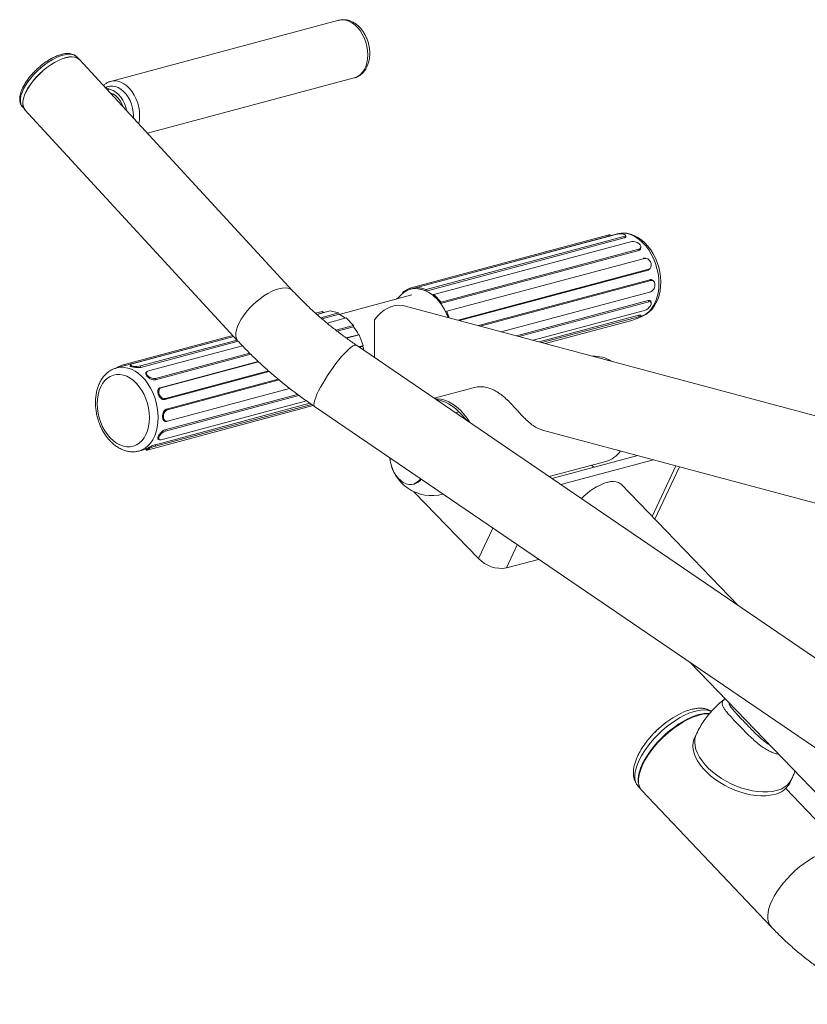
# Paper-space layout '_Диметрия' of a CAD drawing. Units: millimetres. Extents: x -761 to 327, y -58 to 857.
# Drawn here: x -761 to -312, y 160 to 720 of the extents above; entities that cross this region are included whole.
import ezdxf

# ---------------------------------------------------------------- set-up
doc = ezdxf.new("R2010")
doc.units = ezdxf.units.MM

psp = doc.layouts.new('_Диметрия')

# ---------------------------------------------------------------- linework, layer by layer
at = {"color": 7, "linetype": 'Continuous', "lineweight": 15}
for p, q in [((-708.9, 685.12), (-578.98, 719.93)), ((-728.08, 699.06), (-727.39, 698.31)), ((-605.27, 565.92), (-726.52, 697.59)), ((-687.83, 655.57), (-570.18, 687.09)), ((-709.6, 681.31), (-711.15, 680.9)), ((-758.98, 670.61), (-758.28, 669.86)), ((-757.63, 668.93), (-636.39, 537.27)), ((-538.49, 567.43), (-425.91, 597.59)), ((-538.22, 566.76), (-420.49, 598.3)), ((-421.45, 598.02), (-534.03, 567.86)), ((-529.34, 566.6), (-416.75, 596.77)), ((-529.34, 565.76), (-416.56, 595.98)), ((-424.43, 597.25), (-424.85, 597.73)), ((-416.75, 596.77), (-416.56, 595.98)), ((-415.59, 596.92), (-415.8, 597.49)), ((-412.29, 593.94), (-524.88, 563.78)), ((-521.11, 558.7), (-408.33, 588.91)), ((-520.81, 559.49), (-408.23, 589.66)), ((-408.23, 589.66), (-408.33, 588.91)), ((-407.17, 590.35), (-407.16, 590.85)), ((-518.31, 554.13), (-404.96, 584.33)), ((-404.39, 584.4), (-404.88, 584.41)), ((-511.09, 549.11), (-402.62, 578.17)), ((-510.34, 548.91), (-402.99, 577.67)), ((-402.62, 578.17), (-402.99, 577.67)), ((-401.81, 578.57), (-401.56, 578.95)), ((-401.96, 572.18), (-499.59, 546.03)), ((-401.42, 571.77), (-401.96, 572.18)), ((-542.56, 565.32), (-538.49, 567.43)), ((-538.49, 567.43), (-538.25, 566.75)), ((-534.03, 567.86), (-534.42, 567.12)), ((-534.03, 567.86), (-529.34, 566.6)), ((-529.34, 566.6), (-529.34, 565.76)), ((-401.42, 571.77), (-498.55, 545.75)), ((-399.88, 571.39), (-400.22, 571.71)), ((-537.36, 563.52), (-578.72, 552.44)), ((-546.09, 561.18), (-545.82, 561.75)), ((-545.82, 561.75), (-545.06, 561.95)), ((-545.82, 561.75), (-545.45, 561.41)), ((-542.56, 565.32), (-542.65, 564.47)), ((-524.88, 563.78), (-525.52, 563.34)), ((-524.88, 563.78), (-520.81, 559.49)), ((-486.62, 542.55), (-401.42, 565.38)), ((-101.24, 439.3), (-541.83, 557.34)), ((-520.81, 559.49), (-521.11, 558.7)), ((-402.99, 560.32), (-477.96, 540.23)), ((-402.62, 559.62), (-476.47, 539.83)), ((-402.62, 559.62), (-402.99, 560.32)), ((-401.23, 559.2), (-401.43, 559.72)), ((-592.17, 553.05), (-588.39, 554.06)), ((-587.72, 553.5), (-591.54, 552.47)), ((-583.93, 554.49), (-591.53, 552.46)), ((-589.3, 550.54), (-579.23, 553.24)), ((-588.56, 549.9), (-578.84, 552.5)), ((-588.39, 554.06), (-587.75, 553.49)), ((-574.77, 550.41), (-585.7, 547.49)), ((-579.23, 553.24), (-583.93, 554.49)), ((-579.23, 553.24), (-578.84, 552.5)), ((-570.71, 546.13), (-574.77, 550.41)), ((-517.55, 554.17), (-516.14, 550.46)), ((-468.48, 537.69), (-404.96, 554.71)), ((-408.33, 551.94), (-464.99, 536.76)), ((-408.23, 551.14), (-463.44, 536.34)), ((-408.23, 551.14), (-408.33, 551.94)), ((-407.16, 551.25), (-407.17, 551.88)), ((-580.67, 543.46), (-570.71, 546.13)), ((-579.98, 542.93), (-570.61, 545.43)), ((-570.71, 546.13), (-570.61, 545.43)), ((-558.65, 527.86), (-558.65, 549.37)), ((-461.54, 535.83), (-412.29, 549.03)), ((-705.45, 521.96), (-638.75, 539.83)), ((-700.97, 523.9), (-639.29, 540.42)), ((-638.73, 539.81), (-696.51, 524.33)), ((-567.81, 540.87), (-574.75, 539.01)), ((-567.44, 540.8), (-574.59, 538.89)), ((-567.44, 540.8), (-567.81, 540.87)), ((-565.1, 534.64), (-567.44, 540.8)), ((-691.82, 523.07), (-636.87, 537.79)), ((-691.62, 522.28), (-636.25, 537.12)), ((-633.87, 534.58), (-687.36, 520.25)), ((-244.3, 313.33), (-568.91, 534.86)), ((-567.59, 533.97), (-565.1, 534.64)), ((-567.17, 533.68), (-565.27, 534.19)), ((-565.1, 534.64), (-565.27, 534.19)), ((-683.39, 515.22), (-629.13, 529.76)), ((-683.29, 515.96), (-629.69, 530.33)), ((-697.47, 523.79), (-697.7, 523.17)), ((-691.82, 523.07), (-691.62, 522.28)), ((-624.81, 525.6), (-680.6, 510.66)), ((-624.67, 525.47), (-680.03, 510.64)), ((-688.01, 519.93), (-688.49, 519.53)), ((-683.29, 515.96), (-683.39, 515.22)), ((-678.05, 503.97), (-618.57, 519.91)), ((-677.68, 504.48), (-618.91, 520.22)), ((-680.03, 510.64), (-680.6, 510.66)), ((-613.44, 515.53), (-677.03, 498.49)), ((-612.94, 515.1), (-676.49, 498.08)), ((-676.49, 491.68), (-606.97, 510.31)), ((-501.85, 510.8), (-524.68, 504.68)), ((-602.46, 506.88), (-678.05, 486.63)), ((-601.68, 506.29), (-677.68, 485.93)), ((-687.36, 475.34), (-593.54, 500.47)), ((-595.46, 501.8), (-683.39, 478.24)), ((-594.6, 501.2), (-683.29, 477.44)), ((-680.03, 481.02), (-597.36, 503.17)), ((-677.68, 504.48), (-678.05, 503.97)), ((-592.75, 499.93), (-268.14, 278.39)), ((-676.49, 498.08), (-677.03, 498.49)), ((-510.75, 496.96), (-505.72, 491.75)), ((-677.1, 491.54), (-676.56, 491.67)), ((-677.68, 485.93), (-678.05, 486.63)), ((-463.03, 486.54), (-178.22, 410.24)), ((-683.29, 477.44), (-683.39, 478.24)), ((-681.61, 481.28), (-681.03, 481.02)), ((-692.92, 474.59), (-692.77, 474.62)), ((-692.77, 474.62), (-688.84, 475.68)), ((-688.86, 475.7), (-688.42, 475.2)), ((-457.7, 458.97), (-408.91, 472.04)), ((-459.32, 460.08), (-427.14, 468.7)), ((-452.63, 455.51), (-399.91, 469.63)), ((-433.93, 465.34), (-435.12, 466.57)), ((-399.11, 435.73), (-385.17, 465.68)), ((-536.04, 455.78), (-535.9, 455.82)), ((-351.71, 386.64), (-418.38, 455.7)), ((-536.21, 451.44), (-535.83, 451.04)), ((-535.83, 451.04), (-499.49, 413.39)), ((-483.61, 408.01), (-465.27, 412.92)), ((-379.14, 354.14), (-283.29, 254.85)), ((-359.46, 333.22), (-359.39, 333.27)), ((-359.15, 333.44), (-359.4, 333.29)), ((-375.46, 313.56), (-376.52, 311.34)), ((-322.39, 285.46), (-321.33, 287.68)), ((-408.61, 283.64), (-407.32, 282.28)), ((-406.49, 281.19), (-333, 203.69)), ((-289.25, 245.18), (-324.59, 282.45))]:
    psp.add_line(p, q, dxfattribs=at)
at = {"color": 8, "linetype": 'Continuous', "lineweight": 15}
for p, q in [((-425.91, 597.59), (-425.47, 596.97)), ((-700.97, 523.9), (-700.53, 523.27)), ((-510.75, 496.96), (-512.63, 496.46)), ((-400.64, 437.33), (-387.2, 466.22)), ((-499.49, 413.39), (-491.41, 430.76)), ((-483.61, 408.01), (-477.45, 421.24))]:
    psp.add_line(p, q, dxfattribs=at)
at = {"color": 8, "linetype": 'Continuous', "lineweight": 15, "flags": 128}
for points in [[(-562.56, 700.29), (-562.69, 702.71), (-563.07, 705.14), (-563.7, 707.54), (-564.56, 709.86), (-565.63, 712.04), (-566.89, 714.04), (-568.32, 715.81), (-569.88, 717.32), (-571.54, 718.54), (-573.27, 719.44), (-575.02, 719.99), (-576.77, 720.2), (-578.46, 720.05), (-578.98, 719.93)], [(-728.08, 699.06), (-728.43, 699.4), (-729.49, 700.08), (-730.79, 700.49), (-732.31, 700.65), (-734.02, 700.53), (-735.89, 700.14), (-737.89, 699.49), (-739.99, 698.59), (-742.15, 697.45), (-744.34, 696.1), (-746.51, 694.55), (-748.63, 692.84), (-750.66, 691), (-752.57, 689.04), (-754.33, 687.02), (-755.9, 684.95), (-757.26, 682.89), (-758.38, 680.86), (-759.25, 678.9), (-759.85, 677.04), (-760.17, 675.31), (-760.21, 673.74), (-759.96, 672.37), (-759.44, 671.21), (-758.98, 670.61)], [(-570.18, 687.09), (-569.88, 687.18), (-568.32, 687.85), (-566.89, 688.86), (-565.63, 690.18), (-564.56, 691.79), (-563.7, 693.64), (-563.07, 695.71), (-562.69, 697.94), (-562.56, 700.29)], [(-692.32, 665.53), (-692.44, 667.94), (-692.83, 670.38), (-693.45, 672.78), (-694.31, 675.1), (-695.38, 677.28), (-696.65, 679.28), (-698.08, 681.05), (-699.64, 682.56), (-701.3, 683.78), (-703.02, 684.67), (-704.78, 685.23), (-706.52, 685.44), (-708.22, 685.29), (-708.74, 685.17)], [(-695.89, 664.33), (-695.85, 665.53), (-695.98, 667.75), (-696.35, 669.98), (-696.97, 672.17), (-697.81, 674.26), (-698.86, 676.21), (-700.08, 677.96), (-701.45, 679.47), (-702.94, 680.71), (-704.5, 681.64), (-706.11, 682.24), (-707.71, 682.5), (-709.27, 682.41), (-710.76, 681.97), (-711.69, 681.48)], [(-692.82, 660.99), (-692.44, 663.18), (-692.32, 665.53)], [(-420.49, 598.3), (-420.29, 598.35), (-418.3, 598.66), (-416.24, 598.63), (-414.15, 598.24), (-412.06, 597.51), (-410, 596.44), (-408.01, 595.06), (-406.1, 593.38), (-404.31, 591.42), (-402.66, 589.23), (-401.18, 586.81), (-399.89, 584.22), (-398.81, 581.49), (-397.95, 578.67), (-397.33, 575.78), (-396.95, 572.87), (-396.83, 569.99), (-396.95, 567.18), (-397.33, 564.48), (-397.95, 561.93), (-398.81, 559.56), (-399.89, 557.41), (-401.18, 555.51), (-402.66, 553.89), (-404.31, 552.57), (-406.1, 551.58), (-407.22, 551.14)], [(-613.13, 567), (-615.15, 566.35), (-617.26, 565.44), (-619.44, 564.29), (-621.64, 562.93), (-623.82, 561.38), (-625.96, 559.65), (-628.01, 557.79), (-629.93, 555.83), (-631.7, 553.79), (-633.28, 551.71), (-634.65, 549.63), (-635.78, 547.59), (-636.66, 545.61), (-637.27, 543.73), (-637.59, 541.99), (-637.63, 540.42), (-637.38, 539.03), (-636.85, 537.86), (-636.39, 537.27)], [(-605.27, 565.92), (-605.62, 566.26), (-606.68, 566.94), (-607.99, 567.36), (-609.52, 567.51), (-611.24, 567.39), (-613.13, 567)], [(-573.13, 532.8), (-574.46, 531.56), (-575.9, 530.07), (-577.42, 528.37), (-579, 526.48), (-580.61, 524.43), (-582.22, 522.26), (-583.81, 520.01), (-585.35, 517.71), (-586.82, 515.41), (-588.18, 513.15), (-589.41, 510.95), (-590.5, 508.87), (-591.42, 506.93), (-592.16, 505.17), (-592.71, 503.62), (-593.05, 502.31), (-593.19, 501.25), (-593.11, 500.47), (-592.82, 499.98), (-592.75, 499.93)], [(-568.91, 534.86), (-569.33, 535), (-570.02, 534.89), (-570.89, 534.49), (-571.94, 533.78), (-573.13, 532.8)], [(-681.79, 493.65), (-681.92, 496.53), (-682.29, 499.43), (-682.92, 502.32), (-683.77, 505.15), (-684.86, 507.88), (-686.15, 510.47), (-687.63, 512.88), (-689.27, 515.08), (-691.06, 517.03), (-692.97, 518.71), (-694.97, 520.1), (-697.03, 521.16), (-699.11, 521.89), (-701.2, 522.28), (-703.26, 522.32), (-705.26, 522.01), (-705.38, 521.97)], [(-692.77, 474.62), (-691.06, 475.23), (-689.27, 476.23), (-687.63, 477.54), (-686.15, 479.16), (-684.86, 481.06), (-683.77, 483.21), (-682.92, 485.58), (-682.29, 488.13), (-681.92, 490.84), (-681.79, 493.65)], [(-367, 326.32), (-367.53, 326.55), (-369.13, 327), (-370.94, 327.18), (-372.94, 327.1), (-375.1, 326.74), (-377.4, 326.13), (-379.8, 325.26), (-382.29, 324.14), (-384.84, 322.79), (-387.4, 321.22), (-389.96, 319.46), (-392.49, 317.51), (-394.95, 315.41), (-397.31, 313.18), (-399.55, 310.85), (-401.64, 308.44), (-403.55, 305.98), (-405.28, 303.5), (-406.78, 301.03), (-408.05, 298.6), (-409.07, 296.23), (-409.84, 293.96), (-410.33, 291.81), (-410.54, 289.8), (-410.48, 287.97), (-410.15, 286.33), (-409.53, 284.89), (-408.66, 283.69), (-408.61, 283.64)], [(-406.13, 296.57), (-404.86, 299), (-403.36, 301.47), (-401.63, 303.95), (-399.72, 306.41), (-397.63, 308.82), (-395.39, 311.16), (-393.02, 313.39), (-390.57, 315.49), (-388.04, 317.43), (-385.48, 319.2), (-382.92, 320.76), (-380.37, 322.11), (-377.88, 323.23), (-375.48, 324.1), (-373.18, 324.72), (-371.02, 325.07), (-370.4, 325.12)], [(-332.45, 218.73), (-331.17, 221.17), (-329.66, 223.65), (-327.93, 226.14), (-326, 228.62), (-323.9, 231.04), (-321.65, 233.39), (-319.27, 235.63), (-316.8, 237.74), (-314.27, 239.69), (-311.7, 241.46), (-309.12, 243.04), (-306.56, 244.4), (-304.06, 245.52), (-301.64, 246.4), (-299.33, 247.01), (-297.16, 247.37), (-295.15, 247.45), (-293.33, 247.27), (-291.72, 246.82), (-290.34, 246.1), (-289.25, 245.19)], [(-333, 203.69), (-333.05, 203.74), (-333.94, 204.95), (-334.55, 206.39), (-334.89, 208.05), (-334.95, 209.89), (-334.73, 211.9), (-334.24, 214.07), (-333.47, 216.35), (-332.45, 218.73)]]:
    psp.add_lwpolyline(points, dxfattribs=at)
at = {"color": 7, "linetype": 'Continuous', "lineweight": 15, "flags": 128}
for points in [[(-734.38, 698.67), (-736.4, 698.01), (-738.51, 697.1), (-740.69, 695.96), (-742.89, 694.6), (-745.07, 693.04), (-747.21, 691.32), (-749.25, 689.46), (-751.18, 687.49), (-752.95, 685.45), (-754.53, 683.38), (-755.9, 681.3), (-757.03, 679.25), (-757.91, 677.27), (-758.51, 675.4), (-758.84, 673.66), (-758.88, 672.08), (-758.63, 670.7), (-758.09, 669.53), (-757.63, 668.93)], [(-726.63, 697.48), (-726.97, 697.82), (-728.03, 698.5), (-729.33, 698.91), (-730.85, 699.07), (-732.56, 698.95), (-734.43, 698.56), (-736.44, 697.91), (-738.54, 697.01), (-740.7, 695.87), (-742.88, 694.52), (-745.05, 692.97), (-747.17, 691.26), (-749.2, 689.42), (-751.11, 687.46), (-752.87, 685.44), (-754.44, 683.37), (-755.8, 681.31), (-756.93, 679.28), (-757.8, 677.32), (-758.4, 675.46), (-758.72, 673.73), (-758.76, 672.16), (-758.51, 670.79), (-757.98, 669.63), (-757.52, 669.03)], [(-726.52, 697.59), (-726.86, 697.92), (-727.93, 698.61), (-729.24, 699.03), (-730.77, 699.18), (-732.49, 699.06), (-734.38, 698.67)], [(-699.73, 668.49), (-700.19, 670.38), (-700.93, 672.47), (-701.9, 674.43), (-703.06, 676.19), (-704.38, 677.72), (-705.82, 678.98), (-707.35, 679.92), (-708.92, 680.52), (-710.49, 680.76), (-711.03, 680.77)], [(-701.7, 670.63), (-702.4, 672.37), (-703.37, 674.11), (-704.52, 675.64), (-705.81, 676.91), (-707.21, 677.88), (-708.65, 678.51), (-709.06, 678.63)], [(-416.75, 596.77), (-416.09, 597.02), (-415.79, 597.32), (-415.9, 597.63), (-416.38, 597.91), (-417.2, 598.12), (-418.24, 598.25), (-419.39, 598.28), (-420.5, 598.2), (-421.45, 598.02)], [(-407.24, 551.18), (-406.19, 551.52), (-404.36, 552.44), (-402.66, 553.64), (-401.12, 555.1), (-399.74, 556.81), (-398.54, 558.76), (-397.54, 560.92), (-396.76, 563.27), (-396.21, 565.77), (-395.89, 568.38), (-395.8, 571.08), (-395.96, 573.82), (-396.35, 576.56), (-396.96, 579.28), (-397.8, 581.95), (-398.84, 584.52), (-400.09, 586.97), (-401.52, 589.26), (-403.12, 591.38), (-404.87, 593.27), (-406.77, 594.93), (-408.78, 596.32), (-410.87, 597.41), (-413.01, 598.18), (-415.17, 598.63), (-417.31, 598.75), (-419.38, 598.55), (-420.58, 598.24), (-420.58, 598.24)], [(-408.23, 589.66), (-407.55, 590), (-407.2, 590.56), (-407.21, 591.27), (-407.6, 592.05), (-408.3, 592.79), (-409.25, 593.42), (-410.31, 593.85), (-411.37, 594.03), (-412.29, 593.94)], [(-402.62, 578.17), (-401.89, 578.57), (-401.38, 579.29), (-401.17, 580.25), (-401.28, 581.33), (-401.68, 582.4), (-402.35, 583.34), (-403.18, 584.02), (-404.09, 584.36), (-404.96, 584.33)], [(-545.45, 561.41), (-544.85, 562.22), (-543.37, 563.84), (-541.72, 565.16), (-539.93, 566.15), (-538.03, 566.81), (-536.03, 567.12), (-533.97, 567.08), (-531.88, 566.7), (-529.8, 565.97), (-527.74, 564.9), (-525.74, 563.52), (-523.83, 561.84), (-522.04, 559.88), (-520.4, 557.68), (-518.92, 555.27), (-517.63, 552.68), (-516.79, 550.63)], [(-401.42, 565.38), (-400.62, 565.78), (-399.91, 566.53), (-399.39, 567.52), (-399.11, 568.64), (-399.11, 569.75), (-399.39, 570.72), (-399.91, 571.43), (-400.62, 571.79), (-401.42, 571.77)], [(-558.65, 549.37), (-556.95, 551.46), (-555.11, 553.29), (-553.17, 554.83), (-551.15, 556.06), (-549.08, 556.96), (-547, 557.52), (-544.93, 557.73), (-542.91, 557.58), (-541.83, 557.34)], [(-404.96, 554.71), (-404.09, 555.07), (-403.18, 555.69), (-402.35, 556.48), (-401.68, 557.36), (-401.28, 558.21), (-401.17, 558.94), (-401.38, 559.45), (-401.89, 559.69), (-402.62, 559.62)], [(-587.06, 553.65), (-587.52, 553.55), (-587.72, 553.5)], [(-575.27, 550.28), (-577.24, 551.64), (-578.84, 552.5)], [(-518.31, 554.13), (-517.26, 552), (-516.7, 550.61)], [(-412.29, 549.03), (-411.37, 549.31), (-410.31, 549.68), (-409.25, 550.1), (-408.3, 550.52), (-407.6, 550.88), (-407.21, 551.15), (-407.2, 551.29), (-407.55, 551.29), (-408.23, 551.14)], [(-564.76, 532.03), (-565.18, 533.86), (-565.27, 534.19)], [(-696.51, 524.33), (-697.17, 524.08), (-697.47, 523.78), (-697.37, 523.47), (-696.88, 523.19), (-696.07, 522.97), (-695.02, 522.84), (-693.88, 522.82), (-692.76, 522.9), (-691.82, 523.07)], [(-686.74, 493.65), (-686.87, 496.32), (-687.25, 499.02), (-687.87, 501.69), (-688.73, 504.3), (-689.81, 506.79), (-691.09, 509.12), (-692.55, 511.26), (-694.16, 513.16), (-695.91, 514.8), (-697.75, 516.14), (-699.65, 517.17), (-701.59, 517.86), (-703.53, 518.21), (-705.43, 518.2), (-707.27, 517.84), (-709.01, 517.14), (-710.63, 516.1), (-712.09, 514.75), (-713.37, 513.1), (-714.45, 511.19), (-715.31, 509.05), (-715.93, 506.71), (-716.31, 504.21), (-716.44, 501.61), (-716.31, 498.93), (-715.93, 496.23), (-715.31, 493.56), (-714.45, 490.96), (-713.37, 488.47), (-712.09, 486.13), (-710.63, 484), (-709.01, 482.09), (-707.27, 480.46), (-705.43, 479.11), (-703.53, 478.09), (-701.59, 477.39), (-699.65, 477.05), (-697.75, 477.05), (-695.91, 477.41), (-694.16, 478.12), (-692.55, 479.15), (-691.09, 480.51), (-689.81, 482.15), (-688.73, 484.07), (-687.87, 486.21), (-687.25, 488.55), (-686.87, 491.04), (-686.74, 493.65)], [(-687.36, 520.25), (-688.04, 519.91), (-688.39, 519.34), (-688.37, 518.63), (-687.99, 517.86), (-687.28, 517.12), (-686.34, 516.49), (-685.28, 516.06), (-684.22, 515.88), (-683.29, 515.96)], [(-680.03, 510.64), (-680.76, 510.24), (-681.26, 509.52), (-681.47, 508.55), (-681.37, 507.47), (-680.96, 506.4), (-680.3, 505.47), (-679.46, 504.79), (-678.56, 504.45), (-677.68, 504.48)], [(-504.47, 490.89), (-506.02, 493.3), (-507.85, 495.68), (-509.82, 497.82), (-511.91, 499.69), (-514.08, 501.28), (-516.32, 502.55), (-518.61, 503.5), (-520.91, 504.12), (-523.19, 504.39), (-524.26, 504.4)], [(-676.49, 498.08), (-677.29, 497.67), (-678, 496.92), (-678.52, 495.93), (-678.8, 494.82), (-678.8, 493.71), (-678.52, 492.74), (-678, 492.03), (-677.29, 491.66), (-676.49, 491.68)], [(-677.68, 485.93), (-678.56, 485.56), (-679.46, 484.95), (-680.3, 484.15), (-680.96, 483.28), (-681.37, 482.43), (-681.47, 481.7), (-681.26, 481.19), (-680.76, 480.95), (-680.03, 481.02)], [(-683.29, 477.44), (-684.22, 477.16), (-685.28, 476.79), (-686.34, 476.37), (-687.28, 475.95), (-687.99, 475.59), (-688.37, 475.32), (-688.39, 475.18), (-688.04, 475.18), (-687.36, 475.34)], [(-536.05, 455.78), (-537.56, 455.52), (-539.13, 455.6), (-540.71, 456.03), (-542.28, 456.79), (-543.79, 457.86), (-545.2, 459.22), (-546.48, 460.84), (-547.6, 462.67), (-548.54, 464.67), (-549.25, 466.79), (-549.74, 468.98), (-549.96, 470.72)], [(-426.25, 456.79), (-424.36, 457.18), (-422.63, 457.29), (-421.09, 457.12), (-419.76, 456.68), (-418.66, 455.97), (-418.38, 455.7)], [(-405.93, 296.22), (-404.65, 298.66), (-403.14, 301.15), (-401.41, 303.64), (-399.48, 306.11), (-397.38, 308.53), (-395.13, 310.88), (-392.76, 313.12), (-390.29, 315.23), (-387.75, 317.18), (-385.18, 318.96), (-382.6, 320.53), (-380.04, 321.89), (-377.54, 323.01), (-375.12, 323.89), (-372.81, 324.51), (-370.64, 324.86), (-368.64, 324.95), (-368.19, 324.93)], [(-370.4, 325.12), (-369.02, 325.16), (-368.05, 325.09)], [(-331.09, 279.03), (-333.49, 278.53), (-336.08, 278.26), (-338.82, 278.23), (-341.69, 278.43), (-344.65, 278.87), (-347.67, 279.54), (-350.71, 280.43), (-353.73, 281.53), (-356.71, 282.82), (-359.59, 284.3), (-362.36, 285.95), (-364.98, 287.74), (-367.42, 289.66), (-369.64, 291.68), (-371.63, 293.77), (-373.36, 295.93), (-374.81, 298.11), (-375.96, 300.29), (-376.8, 302.45), (-377.32, 304.57), (-377.52, 306.61), (-377.38, 308.56), (-376.92, 310.38), (-376.52, 311.34)], [(-330.03, 281.25), (-332.43, 280.74), (-335.02, 280.48), (-337.76, 280.45), (-340.63, 280.65), (-343.59, 281.09), (-346.61, 281.76), (-349.65, 282.65), (-352.67, 283.75), (-355.64, 285.04), (-358.53, 286.52), (-361.3, 288.17), (-363.92, 289.96), (-366.36, 291.88), (-368.58, 293.9), (-370.57, 295.99), (-372.3, 298.14), (-373.75, 300.33), (-374.9, 302.51), (-375.74, 304.67), (-376.26, 306.79), (-376.46, 308.83), (-376.32, 310.78), (-375.86, 312.6), (-375.46, 313.56)], [(-375.49, 313.5), (-375.86, 312.6), (-376.32, 310.78), (-376.46, 308.83), (-376.26, 306.79), (-375.74, 304.67), (-374.9, 302.51), (-373.75, 300.33), (-372.3, 298.14), (-370.57, 295.99), (-368.58, 293.9), (-366.36, 291.88), (-363.92, 289.96), (-361.3, 288.17), (-358.53, 286.52), (-355.64, 285.04), (-352.67, 283.75), (-349.65, 282.65), (-346.61, 281.76), (-343.59, 281.09), (-340.63, 280.65), (-337.76, 280.45), (-335.02, 280.48), (-332.43, 280.74), (-330.03, 281.25)], [(-406.49, 281.19), (-406.54, 281.24), (-407.42, 282.45), (-408.03, 283.89), (-408.37, 285.54), (-408.44, 287.38), (-408.22, 289.4), (-407.72, 291.56), (-406.96, 293.84), (-405.93, 296.22)]]:
    psp.add_lwpolyline(points, dxfattribs=at)
at = {"color": 7, "linetype": 'Continuous', "lineweight": 15}
for centre, radius, start, end in [((-425.2, 596.34), 1.44, 75.5794, 119.2895), ((-535.02, 554.71), 12.42, 62.7671, 87.2369), ((-537.23, 547.83), 19.44, 34.001, 52.9567), ((-595.87, 526.8), 31.39, 26.6296, 36.4223), ((-433.58, 511), 17.63, 56.8536, 93.1505), ((-697.54, 508.91), 15.38, 102.8927, 123.8583), ((-526.84, 482.65), 21.53, 41.6456, 81.2801), ((-431.43, 483.7), 15.6, 285.9628, 324.621), ((-526.12, 473.24), 24.02, 185.9341, 285.4422), ((-538.38, 463.12), 7.4, 286.3046, 323.7425), ((-538.39, 463.06), 7.65, 287.8069, 324.2307), ((-415.72, 423.92), 34.52, 107.7683, 136.8821), ((-486.46, 425.7), 17.92, 223.3728, 279.1638), ((-359.5, 275.34), 55.71, 115.7674, 148.6028), ((-356.47, 272.25), 60, 127.8584, 139.0993), ((-398.15, 287.4), 10.51, 168.82, 203.6845), ((-332.54, 293.74), 12.74, 281.3821, 331.6274), ((-332.55, 293.75), 12.76, 281.4014, 331.2832), ((-333.6, 291.52), 12.74, 281.3821, 331.6274)]:
    psp.add_arc(centre, radius, start, end, dxfattribs=at)
at = {"color": 8, "linetype": 'Continuous', "lineweight": 15}
psp.add_arc((-383.89, 285.35), 24.91, 153.2334, 170.5596, dxfattribs=at)
at = {"color": 7, "linetype": 'Continuous', "lineweight": 15}
for points, knots in [([(-561.39, 701.05), (-561.4, 701.47), (-561.42, 702.65), (-561.65, 704.62), (-562.14, 706.9), (-562.87, 709.13), (-563.81, 711.25), (-564.96, 713.25), (-566.3, 715.06), (-567.82, 716.67), (-569.49, 718.03), (-571.29, 719.1), (-573.16, 719.84), (-575.07, 720.26), (-576.94, 720.3), (-578.31, 720.15), (-579, 719.91), (-579.12, 719.86)], [0, 0, 0, 0, 0.04053, 0.113624, 0.186703, 0.259874, 0.333225, 0.40685, 0.480835, 0.555182, 0.629669, 0.703795, 0.776887, 0.848316, 0.917807, 0.985558, 1, 1, 1, 1]), ([(-728.02, 698.93), (-728.17, 699.12), (-728.6, 699.64), (-729.56, 700.25), (-730.82, 700.77), (-732.26, 701.04), (-733.87, 701.06), (-735.64, 700.84), (-737.54, 700.37), (-739.52, 699.65), (-741.56, 698.71), (-743.63, 697.57), (-745.69, 696.25), (-747.72, 694.76), (-749.68, 693.13), (-751.56, 691.39), (-753.33, 689.55), (-754.95, 687.65), (-756.41, 685.7), (-757.68, 683.75), (-758.75, 681.8), (-759.6, 679.89), (-760.2, 678.03), (-760.54, 676.24), (-760.59, 674.56), (-760.36, 673.06), (-759.83, 671.76), (-759.35, 670.94), (-758.97, 670.61), (-758.93, 670.59)], [0, 0, 0, 0, 0.0188909, 0.0541306, 0.0895624, 0.1262551, 0.1646556, 0.2044136, 0.2447856, 0.2851453, 0.3253032, 0.3652549, 0.4050414, 0.4447113, 0.48431, 0.5238789, 0.5634558, 0.6030682, 0.6427577, 0.6825713, 0.7225638, 0.7627967, 0.8033267, 0.844162, 0.8850664, 0.9252701, 0.9597122, 0.9963776, 1, 1, 1, 1]), ([(-570.18, 687.11), (-570.09, 687.13), (-569.42, 687.25), (-568.25, 687.79), (-566.72, 688.71), (-565.35, 689.91), (-564.16, 691.34), (-563.15, 693), (-562.36, 694.86), (-561.78, 696.9), (-561.45, 698.97), (-561.41, 700.38), (-561.39, 701.05)], [0, 0, 0, 0, 0.015791, 0.122163, 0.228003, 0.33446, 0.442617, 0.553141, 0.666131, 0.781151, 0.897473, 1, 1, 1, 1]), ([(-708.92, 685.08), (-709.22, 685), (-710.06, 684.77), (-711.34, 684.05), (-712.37, 683.35), (-712.83, 682.85), (-712.89, 682.78)], [0, 0, 0, 0, 0.200814, 0.572154, 0.944165, 1, 1, 1, 1]), ([(-416.56, 595.98), (-416.32, 596.06), (-415.83, 596.23), (-415.52, 596.58), (-415.59, 596.81), (-415.62, 596.91)], [0, 0, 0, 0, 0.360028, 0.719871, 1, 1, 1, 1]), ([(-408.33, 588.91), (-408.08, 589.01), (-407.59, 589.22), (-407.21, 589.76), (-407.21, 590.18), (-407.21, 590.35)], [0, 0, 0, 0, 0.376798, 0.753402, 1, 1, 1, 1]), ([(-404.89, 584.37), (-405.01, 584.39), (-405.24, 584.43), (-405.44, 584.37), (-405.53, 584.35)], [0, 0, 0, 0, 0.523661, 1, 1, 1, 1]), ([(-402.99, 577.67), (-402.72, 577.77), (-402.26, 577.94), (-401.97, 578.4), (-401.84, 578.59)], [0, 0, 0, 0, 0.578705, 1, 1, 1, 1]), ([(-400.23, 571.68), (-400.43, 571.85), (-400.86, 572.21), (-401.49, 572.28), (-401.87, 572.2), (-401.96, 572.18)], [0, 0, 0, 0, 0.384889, 0.844741, 1, 1, 1, 1]), ([(-568.91, 534.86), (-569.83, 535.5), (-572.54, 537.37), (-576.91, 540.54), (-581.96, 544.41), (-586.83, 548.36), (-591.5, 552.4), (-595.98, 556.5), (-600.25, 560.65), (-603.31, 563.8), (-604.94, 565.56), (-605.27, 565.92)], [0, 0, 0, 0, 0.06718, 0.196297, 0.325284, 0.45411, 0.582754, 0.711198, 0.839424, 0.967416, 1, 1, 1, 1]), ([(-401.47, 559.7), (-401.48, 559.77), (-401.54, 560.07), (-401.97, 560.35), (-402.53, 560.42), (-402.89, 560.34), (-402.99, 560.32)], [0, 0, 0, 0, 0.115016, 0.499194, 0.873593, 1, 1, 1, 1]), ([(-407.2, 551.88), (-407.19, 551.9), (-407.13, 552.01), (-407.41, 552.09), (-407.87, 552.05), (-408.24, 551.96), (-408.33, 551.94)], [0, 0, 0, 0, 0.08311, 0.481139, 0.8690357, 1, 1, 1, 1]), ([(-636.39, 537.27), (-635.54, 536.36), (-633.12, 533.75), (-628.95, 529.52), (-623.81, 524.59), (-618.47, 519.77), (-612.94, 515.06), (-607.24, 510.47), (-601.37, 506.01), (-596.52, 502.51), (-593.61, 500.52), (-592.75, 499.93)], [0, 0, 0, 0, 0.067254, 0.193398, 0.319391, 0.445246, 0.570968, 0.696564, 0.822045, 0.947423, 1, 1, 1, 1]), ([(-705.37, 521.96), (-705.94, 521.79), (-707.17, 521.44), (-708.93, 520.53), (-710.63, 519.33), (-712.18, 517.86), (-713.57, 516.14), (-714.77, 514.19), (-715.76, 512.02), (-716.54, 509.67), (-717.1, 507.17), (-717.42, 504.55), (-717.5, 501.85), (-717.35, 499.11), (-716.96, 496.36), (-716.34, 493.63), (-715.5, 490.96), (-714.46, 488.38), (-713.21, 485.93), (-711.78, 483.63), (-710.17, 481.51), (-708.41, 479.61), (-706.52, 477.95), (-704.51, 476.56), (-702.41, 475.47), (-700.27, 474.69), (-698.11, 474.24), (-695.97, 474.13), (-694.24, 474.26), (-693.26, 474.53), (-692.96, 474.62)], [0, 0, 0, 0, 0.030411, 0.065063, 0.099802, 0.134857, 0.170377, 0.206413, 0.242915, 0.27977, 0.316847, 0.354033, 0.391242, 0.428439, 0.465619, 0.502793, 0.53998, 0.577199, 0.614471, 0.651817, 0.689248, 0.726763, 0.764322, 0.80183, 0.839152, 0.87612, 0.912574, 0.94843, 0.983719, 1, 1, 1, 1]), ([(-697.68, 523.17), (-697.69, 523.1), (-697.7, 522.96), (-697.25, 522.73), (-696.46, 522.5), (-695.38, 522.28), (-694.16, 522.13), (-692.95, 522.09), (-692.11, 522.17), (-691.72, 522.26), (-691.62, 522.28)], [0, 0, 0, 0, 0.115245, 0.253803, 0.394668, 0.53605, 0.677338, 0.817408, 0.953913, 1, 1, 1, 1]), ([(-688.48, 519.53), (-688.62, 519.38), (-688.89, 519.08), (-688.87, 518.43), (-688.51, 517.67), (-687.82, 516.87), (-686.88, 516.11), (-685.79, 515.51), (-684.68, 515.15), (-683.87, 515.11), (-683.49, 515.2), (-683.39, 515.22)], [0, 0, 0, 0, 0.109437, 0.226882, 0.347957, 0.471048, 0.594591, 0.718051, 0.840447, 0.959728, 1, 1, 1, 1]), ([(-680.6, 510.66), (-680.76, 510.61), (-680.91, 510.55), (-681.19, 510.38), (-681.32, 510.27), (-681.54, 510.03), (-681.64, 509.89), (-681.79, 509.58), (-681.85, 509.41), (-681.94, 509.05), (-681.97, 508.86), (-681.99, 508.46), (-681.98, 508.25), (-681.93, 507.83), (-681.89, 507.61), (-681.79, 507.17), (-681.72, 506.95), (-681.55, 506.52), (-681.46, 506.31), (-681.24, 505.9), (-681.12, 505.7), (-680.86, 505.32), (-680.72, 505.14), (-680.43, 504.82), (-680.27, 504.67), (-679.95, 504.41), (-679.78, 504.3), (-679.44, 504.11), (-679.26, 504.04), (-678.91, 503.94), (-678.74, 503.91), (-678.39, 503.91), (-678.22, 503.93), (-678.05, 503.97)], [0, 0, 0, 0, 0.0625, 0.0625, 0.125, 0.125, 0.1875, 0.1875, 0.25, 0.25, 0.3125, 0.3125, 0.375, 0.375, 0.4375, 0.4375, 0.5, 0.5, 0.5625, 0.5625, 0.625, 0.625, 0.6875, 0.6875, 0.75, 0.75, 0.8125, 0.8125, 0.875, 0.875, 0.9375, 0.9375, 1, 1, 1, 1]), ([(-463.03, 486.61), (-463.66, 486.78), (-465.25, 487.21), (-467.7, 488.6), (-470.41, 490.6), (-472.95, 492.96), (-475.41, 495.52), (-477.77, 498.11), (-480.14, 500.71), (-482.62, 503.27), (-485.26, 505.7), (-488.19, 507.93), (-491.37, 509.73), (-494.82, 510.94), (-498.3, 511.31), (-500.78, 511.21), (-501.89, 510.77), (-501.98, 510.73)], [0, 0, 0, 0, 0.046463, 0.116528, 0.181917, 0.24951, 0.310219, 0.372632, 0.434795, 0.498325, 0.570185, 0.643581, 0.727262, 0.813121, 0.901206, 0.991846, 1, 1, 1, 1]), ([(-677.03, 498.49), (-677.19, 498.45), (-677.35, 498.38), (-677.67, 498.2), (-677.82, 498.09), (-678.1, 497.82), (-678.23, 497.67), (-678.48, 497.34), (-678.59, 497.15), (-678.8, 496.77), (-678.89, 496.56), (-679.04, 496.13), (-679.11, 495.91), (-679.21, 495.45), (-679.25, 495.22), (-679.3, 494.76), (-679.32, 494.54), (-679.32, 494.09), (-679.3, 493.87), (-679.25, 493.45), (-679.21, 493.25), (-679.11, 492.87), (-679.04, 492.69), (-678.89, 492.37), (-678.8, 492.22), (-678.59, 491.97), (-678.48, 491.86), (-678.24, 491.68), (-678.1, 491.61), (-677.82, 491.52), (-677.67, 491.5), (-677.36, 491.49), (-677.19, 491.52), (-677.03, 491.56)], [0, 0, 0, 0, 0.0625, 0.0625, 0.125, 0.125, 0.1875, 0.1875, 0.25, 0.25, 0.3125, 0.3125, 0.375, 0.375, 0.4375, 0.4375, 0.5, 0.5, 0.5625, 0.5625, 0.625, 0.625, 0.6875, 0.6875, 0.75, 0.75, 0.8125, 0.8125, 0.875, 0.875, 0.9375, 0.9375, 1, 1, 1, 1]), ([(-678.05, 486.63), (-678.33, 486.52), (-678.89, 486.32), (-679.77, 485.64), (-680.59, 484.79), (-681.28, 483.82), (-681.78, 482.88), (-682.01, 482.08), (-681.98, 481.52), (-681.71, 481.38), (-681.6, 481.31)], [0, 0, 0, 0, 0.122656, 0.245249, 0.370777, 0.500184, 0.631747, 0.763792, 0.89575, 1, 1, 1, 1]), ([(-683.39, 478.24), (-683.68, 478.15), (-684.27, 477.97), (-685.32, 477.52), (-686.38, 477.01), (-687.38, 476.5), (-688.22, 476.07), (-688.72, 475.8), (-688.93, 475.69), (-688.85, 475.7), (-688.85, 475.7)], [0, 0, 0, 0, 0.136479, 0.272887, 0.412562, 0.556552, 0.702942, 0.849868, 0.996697, 1, 1, 1, 1]), ([(-359.46, 333.22), (-360.09, 332.75), (-361.84, 331.45), (-364.49, 329.03), (-367.4, 325.98), (-370.04, 322.71), (-372.4, 319.25), (-374.22, 316.17), (-375.13, 314.19), (-375.46, 313.48)], [0, 0, 0, 0, 0.092846, 0.257139, 0.42146, 0.584987, 0.747489, 0.908799, 1, 1, 1, 1]), ([(-366.92, 326.4), (-367.08, 326.51), (-367.7, 326.95), (-368.98, 327.46), (-370.72, 327.94), (-372.63, 328.16), (-374.71, 328.12), (-376.93, 327.82), (-379.27, 327.24), (-381.45, 326.52), (-382.85, 325.9), (-383.42, 325.64)], [0, 0, 0, 0, 0.036332, 0.147581, 0.262097, 0.381805, 0.507497, 0.638345, 0.772235, 0.906871, 1, 1, 1, 1]), ([(-354.76, 327.36), (-354.4, 326.94), (-353.55, 325.94), (-351.79, 324.08), (-349.59, 321.75), (-347.13, 319.15), (-344.48, 316.39), (-342.09, 313.94), (-340.54, 312.51), (-339.95, 311.97)], [0, 0, 0, 0, 0.109444, 0.25966, 0.417496, 0.579524, 0.738923, 0.902414, 1, 1, 1, 1]), ([(-407.09, 304.27), (-407.24, 304.03), (-407.89, 303), (-408.82, 301.16), (-409.87, 298.77), (-410.67, 296.4), (-411.2, 294.07), (-411.43, 291.88), (-411.37, 289.87), (-411.06, 288.06), (-410.47, 286.37), (-409.68, 284.87), (-408.95, 284.05), (-408.62, 283.69)], [0, 0, 0, 0, 0.03073, 0.134907, 0.240005, 0.346178, 0.453406, 0.561036, 0.656209, 0.746914, 0.833564, 0.926439, 1, 1, 1, 1]), ([(-321.39, 287.64), (-321.04, 288.33), (-320.29, 289.84), (-319.71, 291.42), (-319.4, 292.27)], [0, 0, 0, 0, 0.46194, 1, 1, 1, 1]), ([(-333, 203.69), (-332.1, 202.75), (-329.53, 200.07), (-325.2, 195.86), (-319.97, 191.14), (-314.62, 186.67), (-309.16, 182.47), (-303.58, 178.56), (-297.92, 174.92), (-292.18, 171.58), (-286.36, 168.55), (-280.48, 165.82), (-274.56, 163.41), (-268.53, 161.26), (-264.44, 160.1), (-262.36, 159.51)], [0, 0, 0, 0, 0.043963, 0.124232, 0.204512, 0.284723, 0.364831, 0.444795, 0.524571, 0.604111, 0.683368, 0.762296, 0.840852, 0.918999, 1, 1, 1, 1])]:
    psp.add_open_spline(points, degree=3, knots=knots, dxfattribs=at)
at = {"color": 8, "linetype": 'Continuous', "lineweight": 15}
for points, knots in [([(-360.72, 329.92), (-360.77, 330.16), (-360.93, 330.83), (-360.76, 331.82), (-360.26, 332.67), (-359.63, 333.1), (-359.46, 333.22)], [0, 0, 0, 0, 0.194436, 0.529023, 0.872321, 1, 1, 1, 1]), ([(-356.95, 331.16), (-356.95, 331.06), (-356.96, 330.77), (-356.82, 330.43), (-356.73, 330.22)], [0, 0, 0, 0, 0.338632, 1, 1, 1, 1]), ([(-328.75, 301.95), (-329.38, 302.06), (-330.78, 302.31), (-333.06, 303.2), (-335.58, 304.5), (-338.29, 306.29), (-341.12, 308.5), (-344.15, 311.19), (-347.25, 314.19), (-350.3, 317.3), (-353.15, 320.28), (-355.62, 322.92), (-357.7, 325.24), (-359.19, 327.1), (-360.23, 328.65), (-360.55, 329.49), (-360.72, 329.92)], [0, 0, 0, 0, 0.0450307, 0.1009008, 0.1621137, 0.22457, 0.2977377, 0.3725296, 0.4570672, 0.5441392, 0.6273752, 0.7133033, 0.7913902, 0.8714788, 0.9352199, 1, 1, 1, 1]), ([(-356.73, 330.22), (-356.53, 329.84), (-356.14, 329.09), (-355.44, 328.14), (-354.89, 327.51), (-354.76, 327.36)], [0, 0, 0, 0, 0.428396, 0.863389, 1, 1, 1, 1]), ([(-339.95, 311.97), (-339.73, 311.76), (-338.69, 310.78), (-336.91, 309.34), (-335.12, 308), (-334.18, 307.47), (-333.96, 307.35)], [0, 0, 0, 0, 0.118465, 0.54961, 0.894373, 1, 1, 1, 1])]:
    psp.add_open_spline(points, degree=3, knots=knots, dxfattribs=at)

doc.saveas('drawing.dxf')
